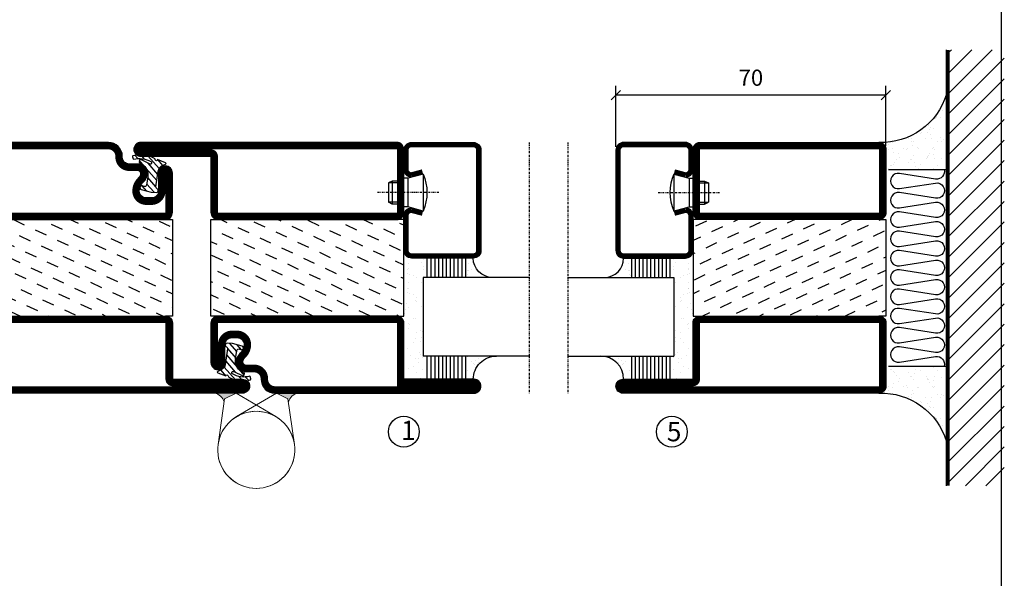
# Model space of a CAD drawing. Extents: x 0 to 1050, y 0 to 742.
# Drawn here: x 770 to 1026, y 247 to 392 of the extents above; entities that cross this region are included whole.
import ezdxf

# ---------------------------------------------------------------- set-up
doc = ezdxf.new("R2010")
doc.units = 0
doc.linetypes.add('DASHDOT', pattern=[1, 0.5, -0.25, 0, -0.25])
doc.layers.get('0').update_dxf_attribs({"linetype": 'CONTINUOUS'})
doc.layers.get('DEFPOINTS').update_dxf_attribs({"linetype": 'CONTINUOUS'})
for name, color, linetype in [('CENTRUM', 3, 'DASHDOT'), ('FOGNINGB', 5, 'CONTINUOUS'), ('FRAME050', 6, 'CONTINUOUS'), ('GLAS_MED_FOGNING', 2, 'CONTINUOUS'), ('Gångjärn', 61, 'CONTINUOUS'), ('ISOLERING', 3, 'CONTINUOUS'), ('SPKONTUR', 7, 'CONTINUOUS'), ('STALPROFIL', 1, 'CONTINUOUS')]:
    doc.layers.add(name, color=color, linetype=linetype)
doc.styles.add('ROMANS', font='romans', dxfattribs={"width": 0.8})
doc.dimstyles.new('ROMANS', dxfattribs={"dimscale": 1.2, "dimtxt": 3.5, "dimasz": 2, "dimexe": 2, "dimexo": 1, "dimgap": 2, "dimtad": 1, "dimdsep": 46, "dimtxsty": 'ROMANS', "dimblk1": 'OBLIQUE', "dimblk2": 'OBLIQUE', "dimsah": 1, "dimcen": 2.5, "dimclrd": 2, "dimclre": 2, "dimclrt": 6, "dimadec": 0, "dimazin": 0, "dimtfac": 1, "dimtmove": 2, "dimatfit": 3, "dimfxl": 1, "dimtolj": 1, "dimarcsym": 0})

# ---------------------------------------------------------------- blocks, each defined once
blk = doc.blocks.new('_Oblique')
at = {"color": 0, "linetype": 'ByBlock', "lineweight": -2}
blk.add_line((-0.5, -0.5), (0.5, 0.5), dxfattribs=at)
blk = doc.blocks.new('*D53')
at = {"layer": 'DEFPOINTS', "color": 0, "transparency": 16777216}
for p in [(925, 372.28), (925, 357.7), (995, 357.9)]:
    blk.add_point(p, dxfattribs=at)
at = {"layer": 'GLAS_MED_FOGNING', "color": 2, "lineweight": -2, "transparency": 16777216}
for p, q in [((925, 358.9), (925, 374.68)), ((995, 359.1), (995, 374.68)), ((995, 372.28), (925, 372.28))]:
    blk.add_line(p, q, dxfattribs=at)
at = {"layer": 'GLAS_MED_FOGNING', "color": 2, "lineweight": -2, "transparency": 16777216, "xscale": 2.4, "yscale": 2.4, "zscale": 2.4, "rotation": 180}
blk.add_blockref('_Oblique', (925, 372.28), dxfattribs=at)
at = {"layer": 'GLAS_MED_FOGNING', "color": 2, "lineweight": -2, "transparency": 16777216, "xscale": 2.4, "yscale": 2.4, "zscale": 2.4}
blk.add_blockref('_Oblique', (995, 372.28), dxfattribs=at)
at = {"layer": 'GLAS_MED_FOGNING', "color": 6, "transparency": 16777216, "insert": (960, 376.78), "char_height": 4.2, "attachment_point": 5, "style": 'ROMANS'}
blk.add_mtext('\\A1;70', dxfattribs=at)
blk = doc.blocks.new('*X38')
at = {"color": 0}
for p, q in [((-42.66, 24.93), (-42.69, 25)), ((-38.51, 23.42), (-39.24, 25)), ((-34.35, 21.91), (-35.67, 24.74)), ((-30.2, 20.4), (-31.52, 23.23)), ((-28.69, 24.55), (-28.9, 25)), ((-24.54, 23.04), (-25.45, 25)), ((-20.38, 21.53), (-21.7, 24.36)), ((-44.17, 20.78), (-45, 22.56)), ((-40.02, 19.27), (-41.34, 22.1)), ((-35.86, 17.76), (-37.19, 20.59)), ((-26.05, 18.89), (-27.37, 21.72)), ((-41.53, 15.12), (-42.85, 17.95)), ((-31.71, 16.25), (-33.03, 19.08)), ((-21.89, 17.37), (-23.21, 20.21)), ((-37.38, 13.6), (-38.7, 16.44)), ((-27.56, 14.73), (-28.88, 17.57)), ((-23.41, 13.22), (-24.73, 16.05)), ((-43.04, 10.96), (-44.36, 13.79)), ((-33.22, 12.09), (-34.54, 14.92)), ((-29.07, 10.58), (-30.39, 13.41)), ((-20, 13.31), (-20.57, 14.54)), ((-38.89, 9.45), (-40.21, 12.28)), ((-34.73, 7.94), (-36.06, 10.77)), ((-24.92, 9.07), (-26.24, 11.9)), ((-20.76, 7.56), (-22.09, 10.39)), ((-44.55, 6.81), (-45, 7.77)), ((-40.4, 5.3), (-41.72, 8.13)), ((-30.58, 6.43), (-31.9, 9.26)), ((-26.43, 4.92), (-27.75, 7.75)), ((-36.25, 3.79), (-37.57, 6.62)), ((-32.09, 2.27), (-33.41, 5.11)), ((-22.28, 3.4), (-23.6, 6.24)), ((-41.91, 1.15), (-43.23, 3.98)), ((-27.94, 0.76), (-29.26, 3.6)), ((-37.76, -0.37), (-39.08, 2.47)), ((-33.6, -1.88), (-34.93, 0.95)), ((-23.79, -0.75), (-25.11, 2.08)), ((-20, -1.48), (-20.96, 0.57)), ((-43.42, -3.01), (-44.74, -0.18)), ((-39.27, -4.52), (-40.59, -1.69)), ((-29.45, -3.39), (-30.77, -0.56)), ((-25.3, -4.9), (-26.62, -2.07)), ((-35.12, -6.03), (-36.44, -3.2)), ((-30.96, -7.54), (-32.28, -4.71)), ((-21.15, -6.41), (-22.47, -3.58)), ((-44.93, -7.16), (-45, -7.02)), ((-40.78, -8.67), (-42.1, -5.84)), ((-36.63, -10.18), (-37.95, -7.35)), ((-26.81, -9.05), (-28.13, -6.22)), ((-42.29, -12.83), (-43.61, -9.99)), ((-32.48, -11.7), (-33.8, -8.86)), ((-22.66, -10.57), (-23.98, -7.73)), ((-38.14, -14.34), (-39.46, -11.5)), ((-28.32, -13.21), (-29.64, -10.37)), ((-24.17, -14.72), (-25.49, -11.89)), ((-43.8, -16.98), (-45, -14.41)), ((-33.99, -15.85), (-35.31, -13.02)), ((-29.83, -17.36), (-31.15, -14.53)), ((-20.02, -16.23), (-21.34, -13.4)), ((-39.65, -18.49), (-40.97, -15.66)), ((-35.5, -20), (-36.82, -17.17)), ((-25.68, -18.87), (-27, -16.04)), ((-21.53, -20.38), (-22.85, -17.55)), ((-41.16, -22.64), (-42.48, -19.81)), ((-31.35, -21.51), (-32.67, -18.68)), ((-27.19, -23.02), (-28.51, -20.19)), ((-37.01, -24.15), (-38.33, -21.32)), ((-33.17, -25), (-34.18, -22.83)), ((-23.04, -24.54), (-24.36, -21.7)), ((-43.51, -25), (-43.99, -23.96)), ((-29.72, -25), (-30.02, -24.34)), ((-20, -23.66), (-20.21, -23.21))]:
    blk.add_line(p, q, dxfattribs=at)
blk = doc.blocks.new('SP76521')
at = {"layer": 'GLAS_MED_FOGNING'}
for points in [[(-20, 23.2), (-20, 25), (-45, 25), (-45, 23.2)], [(-20, -23.2), (-20, -25), (-45, -25), (-45, -23.2)]]:
    blk.add_lwpolyline(points, dxfattribs=at)
at = {"layer": 'SPKONTUR'}
for points in [[(-61.4, 25), (-46.8, 25, -0.4142136), (-45, 23.2), (-45, -23.2, -0.4142136), (-46.8, -25), (-63.2, -25, -0.4142136), (-65, -23.2), (-65, 43.2, -0.4142136), (-63.2, 45), (-63.199, 45, -0.4142136), (-61.4, 43.201)], [(-20, 23.2, -0.4142136), (-18.2, 25), (-1.8, 25, -0.4142136), (0, 23.2), (0, -23.2, -0.4142136), (-1.8, -25), (-18.2, -25, -0.4142136), (-20, -23.2)]]:
    blk.add_lwpolyline(points, format="xyb", close=True, dxfattribs=at)
at = {"layer": 'STALPROFIL', "const_width": 1.8}
for points in [[(-61.4, 24.1), (-46.8, 24.1, -0.4142136), (-45.9, 23.2), (-45.9, -23.2, -0.4142136), (-46.8, -24.1), (-63.2, -24.1, -0.4142136), (-64.1, -23.2), (-64.1, 43.2, -0.4142136), (-63.199, 44.1, -0.4142136), (-62.3, 43.201), (-62.3, 25, 0.4142136)], [(-19.1, 23.2, -0.4142136), (-18.2, 24.1), (-1.8, 24.1, -0.4142136), (-0.9, 23.2), (-0.9, -23.2, -0.4142136), (-1.8, -24.1), (-18.2, -24.1, -0.4142136), (-19.1, -23.2)]]:
    blk.add_lwpolyline(points, format="xyb", close=True, dxfattribs=at)
at = {"layer": 'GLAS_MED_FOGNING'}
blk.add_blockref('*X38', (0, 0), dxfattribs=at)
blk = doc.blocks.new('*X14')
at = {"color": 0}
for p, q in [((417.86, 313.24), (420.7, 316.62)), ((421.58, 315.73), (422.57, 316.91)), ((423.35, 315.9), (424.08, 316.77)), ((416.9, 314.04), (418.17, 315.56)), ((418.23, 311.74), (420.66, 314.64)), ((422.06, 314.37), (422.92, 315.38)), ((418.49, 310.11), (421.17, 313.3)), ((418.75, 308.47), (420.84, 310.96)), ((419.25, 307.12), (421.13, 309.36)), ((421.2, 307.51), (422.3, 308.81))]:
    blk.add_line(p, q, dxfattribs=at)
blk = doc.blocks.new('SP40010')
at = {"layer": 'GLAS_MED_FOGNING'}
blk.add_lwpolyline([(-8.91, 18.63), (-11.04, 18.26, 0.47758), (-11.42, 17.59), (-11.28, 17.24, -1.066974), (-12.21, 16.93), (-12.86, 19.46), (-12.96, 20.8, -0.851446), (-12.02, 21.02, 0.34625), (-11.48, 20.72), (-7.42, 21.32, 0.253088), (-6.02, 22.37), (-5.63, 23.24, -0.653084), (-5.26, 23.23), (-4.45, 21.17, 0.887127), (-4.49, 20.57, -0.212108), (-4.16, 20.34, -0.212173), (-3.46, 14.78, -0.418069), (-3.71, 14.65), (-4.29, 14.83, -0.397156), (-4.36, 14.95, 0.194939), (-4.98, 19.42, 1.053912), (-5.58, 19.06), (-4.46, 16.77, -0.459605), (-4.58, 16.5), (-5.08, 16.34, -0.312484), (-5.19, 16.37, 0.373013), (-9.07, 18.6)], format="xyb", dxfattribs=at)
at = {"layer": 'GLAS_MED_FOGNING', "rotation": 269.2505991436406}
blk.add_blockref('*X14', (-314.52, 443.46), dxfattribs=at)
blk = doc.blocks.new('SP76512')
at = {"layer": 'GLAS_MED_FOGNING'}
for points in [[(-20, 23.2), (-20, 25), (-45, 25), (-45, 23.2)], [(-20, -23.2), (-20, -25), (-45, -25), (-45, -23.2)]]:
    blk.add_lwpolyline(points, dxfattribs=at)
at = {"layer": 'SPKONTUR'}
blk.add_lwpolyline([(-65, 0), (-65, -43.2, 0.414214), (-63.2, -45), (-63.2, -45, 0.414214), (-61.4, -43.2), (-61.4, -25), (-46.8, -25, 0.414214), (-45, -23.2), (-45, 0), (-45, 23.2, 0.414214), (-46.8, 25), (-61.4, 25), (-61.4, 43.2, 0.414214), (-63.2, 45), (-63.2, 45, 0.414214), (-65, 43.2)], format="xyb", close=True, dxfattribs=at)
blk.add_lwpolyline([(-8.1, 18.4), (-8.11, 18.4), (-8.1, 18.4, -0.414214), (-5.6, 15.9), (-5.6, 13.8, 0.414214), (-3.8, 12), (-3.6, 12, -0.414214), (0, 8.4), (0, -23.2, -0.414214), (-1.8, -25), (-18.2, -25, -0.414214), (-20, -23.2), (-20, 23.2, -0.414214), (-18.2, 25), (-7.9, 25, -0.414214), (-6.1, 23.2), (-6.1, 23.2, -0.414214), (-7.9, 21.4), (-12.6, 21.4, 0.414214), (-14.4, 19.6), (-14.4, 18.2, 0.414214), (-12.6, 16.4, 0.198912), (-10.48, 17.28), (-10.24, 17.52, -0.198912), (-8.11, 18.4)], format="xyb", dxfattribs=at)
at = {"layer": 'STALPROFIL', "const_width": 1.8}
for points in [[(-64.1, 0), (-64.1, -43.2, 0.414214), (-63.2, -44.1, 0.414214), (-62.3, -43.2), (-62.3, -25, -0.414214), (-61.4, -24.1), (-46.8, -24.1, 0.414214), (-45.9, -23.2), (-45.9, 0), (-45.9, 23.2, 0.414214), (-46.8, 24.1), (-61.4, 24.1, -0.414214), (-62.3, 25), (-62.3, 43.2, 0.414214), (-63.2, 44.1, 0.414214), (-64.1, 43.2)], [(-8.11, 17.5), (-8.1, 17.5, -0.414214), (-6.5, 15.9), (-6.5, 13.8, 0.414214), (-3.8, 11.1), (-3.6, 11.1, -0.414214), (-0.9, 8.4), (-0.9, -23.2, -0.414214), (-1.8, -24.1), (-18.2, -24.1, -0.414214), (-19.1, -23.2), (-19.1, 23.2, -0.414214), (-18.2, 24.1), (-7.9, 24.1, -0.414214), (-7, 23.2, -0.414214), (-7.9, 22.3), (-12.6, 22.3, 0.414214), (-15.3, 19.6), (-15.3, 18.2, 0.414214), (-12.6, 15.5, 0.198912), (-9.84, 16.64), (-9.6, 16.88, -0.198912)]]:
    blk.add_lwpolyline(points, format="xyb", close=True, dxfattribs=at)
at = {"layer": 'GLAS_MED_FOGNING'}
for name in ['*X38', 'SP40010']:
    blk.add_blockref(name, (0, 0), dxfattribs=at)
blk = doc.blocks.new('*X51')
at = {"color": 0}
for p, q in [((-42.66, 24.93), (-42.69, 25)), ((-38.51, 23.42), (-39.24, 25)), ((-34.35, 21.91), (-35.67, 24.74)), ((-30.2, 20.4), (-31.52, 23.23)), ((-28.69, 24.55), (-28.9, 25)), ((-24.54, 23.04), (-25.45, 25)), ((-20.38, 21.53), (-21.7, 24.36)), ((-44.17, 20.78), (-45, 22.56)), ((-40.02, 19.27), (-41.34, 22.1)), ((-35.86, 17.76), (-37.19, 20.59)), ((-26.05, 18.89), (-27.37, 21.72)), ((-41.53, 15.12), (-42.85, 17.95)), ((-31.71, 16.25), (-33.03, 19.08)), ((-21.89, 17.37), (-23.21, 20.21)), ((-37.38, 13.6), (-38.7, 16.44)), ((-27.56, 14.73), (-28.88, 17.57)), ((-23.41, 13.22), (-24.73, 16.05)), ((-43.04, 10.96), (-44.36, 13.79)), ((-33.22, 12.09), (-34.54, 14.92)), ((-29.07, 10.58), (-30.39, 13.41)), ((-20, 13.31), (-20.57, 14.54)), ((-38.89, 9.45), (-40.21, 12.28)), ((-34.73, 7.94), (-36.06, 10.77)), ((-24.92, 9.07), (-26.24, 11.9)), ((-20.76, 7.56), (-22.09, 10.39)), ((-44.55, 6.81), (-45, 7.77)), ((-40.4, 5.3), (-41.72, 8.13)), ((-30.58, 6.43), (-31.9, 9.26)), ((-26.43, 4.92), (-27.75, 7.75)), ((-36.25, 3.79), (-37.57, 6.62)), ((-32.09, 2.27), (-33.41, 5.11)), ((-22.28, 3.4), (-23.6, 6.24)), ((-41.91, 1.15), (-43.23, 3.98)), ((-27.94, 0.76), (-29.26, 3.6)), ((-37.76, -0.37), (-39.08, 2.47)), ((-33.6, -1.88), (-34.93, 0.95)), ((-23.79, -0.75), (-25.11, 2.08)), ((-20, -1.48), (-20.96, 0.57)), ((-43.42, -3.01), (-44.74, -0.18)), ((-39.27, -4.52), (-40.59, -1.69)), ((-29.45, -3.39), (-30.77, -0.56)), ((-25.3, -4.9), (-26.62, -2.07)), ((-35.12, -6.03), (-36.44, -3.2)), ((-30.96, -7.54), (-32.28, -4.71)), ((-21.15, -6.41), (-22.47, -3.58)), ((-44.93, -7.16), (-45, -7.02)), ((-40.78, -8.67), (-42.1, -5.84)), ((-36.63, -10.18), (-37.95, -7.35)), ((-26.81, -9.05), (-28.13, -6.22)), ((-42.29, -12.83), (-43.61, -9.99)), ((-32.48, -11.7), (-33.8, -8.86)), ((-22.66, -10.57), (-23.98, -7.73)), ((-38.14, -14.34), (-39.46, -11.5)), ((-28.32, -13.21), (-29.64, -10.37)), ((-24.17, -14.72), (-25.49, -11.89)), ((-43.8, -16.98), (-45, -14.41)), ((-33.99, -15.85), (-35.31, -13.02)), ((-29.83, -17.36), (-31.15, -14.53)), ((-20.02, -16.23), (-21.34, -13.4)), ((-39.65, -18.49), (-40.97, -15.66)), ((-35.5, -20), (-36.82, -17.17)), ((-25.68, -18.87), (-27, -16.04)), ((-21.53, -20.38), (-22.85, -17.55)), ((-41.16, -22.64), (-42.48, -19.81)), ((-31.35, -21.51), (-32.67, -18.68)), ((-27.19, -23.02), (-28.51, -20.19)), ((-37.01, -24.15), (-38.33, -21.32)), ((-33.17, -25), (-34.18, -22.83)), ((-23.04, -24.54), (-24.36, -21.7)), ((-43.51, -25), (-43.99, -23.96)), ((-29.72, -25), (-30.02, -24.34)), ((-20, -23.66), (-20.21, -23.21))]:
    blk.add_line(p, q, dxfattribs=at)
blk = doc.blocks.new('SP76511')
at = {"layer": 'GLAS_MED_FOGNING'}
for points in [[(-20, 23.2), (-20, 25), (-45, 25), (-45, 23.2)], [(-20, -23.2), (-20, -25), (-45, -25), (-45, -23.2)]]:
    blk.add_lwpolyline(points, dxfattribs=at)
at = {"layer": 'SPKONTUR'}
blk.add_lwpolyline([(-61.4, 25), (-46.8, 25, -0.414214), (-45, 23.2), (-45, -23.2, -0.414214), (-46.8, -25), (-63.2, -25, -0.414214), (-65, -23.2), (-65, 43.2, -0.414214), (-63.2, 45), (-63.2, 45, -0.414214), (-61.4, 43.2)], format="xyb", close=True, dxfattribs=at)
blk.add_lwpolyline([(-8.1, 18.4), (-8.11, 18.4), (-8.1, 18.4, -0.414214), (-5.6, 15.9), (-5.6, 13.8, 0.414214), (-3.8, 12), (-3.6, 12, -0.414214), (0, 8.4), (0, -23.2, -0.414214), (-1.8, -25), (-18.2, -25, -0.414214), (-20, -23.2), (-20, 23.2, -0.414214), (-18.2, 25), (-7.9, 25, -0.414214), (-6.1, 23.2), (-6.1, 23.2, -0.414214), (-7.9, 21.4), (-12.6, 21.4, 0.414214), (-14.4, 19.6), (-14.4, 18.2, 0.414214), (-12.6, 16.4, 0.198912), (-10.48, 17.28), (-10.24, 17.52, -0.198912), (-8.11, 18.4)], format="xyb", dxfattribs=at)
at = {"layer": 'STALPROFIL', "const_width": 1.8}
for points in [[(-61.4, 24.1), (-46.8, 24.1, -0.414214), (-45.9, 23.2), (-45.9, -23.2, -0.414214), (-46.8, -24.1), (-63.2, -24.1, -0.414214), (-64.1, -23.2), (-64.1, 43.2, -0.414214), (-63.2, 44.1, -0.414214), (-62.3, 43.2), (-62.3, 25, 0.414214)], [(-8.11, 17.5), (-8.1, 17.5, -0.414214), (-6.5, 15.9), (-6.5, 13.8, 0.414214), (-3.8, 11.1), (-3.6, 11.1, -0.414214), (-0.9, 8.4), (-0.9, -23.2, -0.414214), (-1.8, -24.1), (-18.2, -24.1, -0.414214), (-19.1, -23.2), (-19.1, 23.2, -0.414214), (-18.2, 24.1), (-7.9, 24.1, -0.414214), (-7, 23.2, -0.414214), (-7.9, 22.3), (-12.6, 22.3, 0.414214), (-15.3, 19.6), (-15.3, 18.2, 0.414214), (-12.6, 15.5, 0.198912), (-9.84, 16.64), (-9.6, 16.88, -0.198912)]]:
    blk.add_lwpolyline(points, format="xyb", close=True, dxfattribs=at)
at = {"layer": 'GLAS_MED_FOGNING'}
for name in ['*X51', 'SP40010']:
    blk.add_blockref(name, (0, 0), dxfattribs=at)
blk = doc.blocks.new('SP76513')
at = {"layer": 'GLAS_MED_FOGNING'}
for points in [[(-20, 23.2), (-20, 25), (-45, 25), (-45, 23.2)], [(-20, -23.2), (-20, -25), (-45, -25), (-45, -23.2)]]:
    blk.add_lwpolyline(points, dxfattribs=at)
at = {"layer": 'SPKONTUR'}
blk.add_lwpolyline([(-61.4, 25), (-46.8, 25, -0.414214), (-45, 23.2), (-45, -23.2, -0.414214), (-46.8, -25), (-63.2, -25, -0.414214), (-65, -23.2), (-65, 43.2, -0.414214), (-63.2, 45), (-63.2, 45, -0.414214), (-61.4, 43.2)], format="xyb", close=True, dxfattribs=at)
blk.add_lwpolyline([(-8.1, 18.4), (-8.11, 18.4), (-8.1, 18.4, -0.414214), (-5.6, 15.9), (-5.6, 13.8, 0.414214), (-3.8, 12), (-3.6, 12, -0.414214), (0, 8.4), (0, -43.2, -0.414214), (-1.8, -45), (-1.8, -45, -0.414214), (-3.6, -43.2), (-3.6, -25), (-18.2, -25, -0.414214), (-20, -23.2), (-20, 23.2, -0.414214), (-18.2, 25), (-7.9, 25, -0.414214), (-6.1, 23.2), (-6.1, 23.2, -0.414214), (-7.9, 21.4), (-12.6, 21.4, 0.414214), (-14.4, 19.6), (-14.4, 18.2, 0.414214), (-12.6, 16.4, 0.198912), (-10.48, 17.28), (-10.24, 17.52, -0.198912), (-8.11, 18.4)], format="xyb", dxfattribs=at)
at = {"layer": 'STALPROFIL', "const_width": 1.8}
for points in [[(-61.4, 24.1), (-46.8, 24.1, -0.414214), (-45.9, 23.2), (-45.9, -23.2, -0.414214), (-46.8, -24.1), (-63.2, -24.1, -0.414214), (-64.1, -23.2), (-64.1, 43.2, -0.414214), (-63.2, 44.1, -0.414214), (-62.3, 43.2), (-62.3, 25, 0.414214)], [(-8.11, 17.5), (-8.1, 17.5, -0.414214), (-6.5, 15.9), (-6.5, 13.8, 0.414214), (-3.8, 11.1), (-3.6, 11.1, -0.414214), (-0.9, 8.4), (-0.9, -43.2, -0.414214), (-1.8, -44.1, -0.414214), (-2.7, -43.2), (-2.7, -25, 0.414214), (-3.6, -24.1), (-18.2, -24.1, -0.414214), (-19.1, -23.2), (-19.1, 23.2, -0.414214), (-18.2, 24.1), (-7.9, 24.1, -0.414214), (-7, 23.2, -0.414214), (-7.9, 22.3), (-12.6, 22.3, 0.414214), (-15.3, 19.6), (-15.3, 18.2, 0.414214), (-12.6, 15.5, 0.198912), (-9.84, 16.64), (-9.6, 16.88, -0.198912)]]:
    blk.add_lwpolyline(points, format="xyb", close=True, dxfattribs=at)
at = {"layer": 'GLAS_MED_FOGNING'}
for name in ['*X38', 'SP40010']:
    blk.add_blockref(name, (0, 0), dxfattribs=at)
blk = doc.blocks.new('*X17')
at = {"color": 0}
for p, q in [((-89, -51.88), (-77.52, -40.4)), ((-89, -46.57), (-82.83, -40.4)), ((-89, -41.27), (-88.13, -40.4)), ((-86.82, -55), (-72.22, -40.4)), ((-81.52, -55), (-66.92, -40.4)), ((-76.21, -55), (-61.61, -40.4)), ((-70.91, -55), (-56.31, -40.4)), ((-65.61, -55), (-51.01, -40.4)), ((-60.3, -55), (-45.7, -40.4)), ((-55, -55), (-40.4, -40.4)), ((-49.7, -55), (-35.1, -40.4)), ((-44.39, -55), (-29.79, -40.4)), ((-39.09, -55), (-24.49, -40.4)), ((-33.79, -55), (-19.19, -40.4)), ((-28.48, -55), (-13.88, -40.4)), ((-23.18, -55), (-8.58, -40.4)), ((-17.88, -55), (-3.28, -40.4)), ((-12.57, -55), (2.03, -40.4)), ((-7.27, -55), (7.33, -40.4)), ((-1.97, -55), (12.63, -40.4)), ((3.34, -55), (17.94, -40.4)), ((8.64, -55), (23.24, -40.4)), ((13.94, -55), (24, -44.94)), ((19.25, -55), (24, -50.25))]:
    blk.add_line(p, q, dxfattribs=at)
blk = doc.blocks.new('*X16')
at = {"color": 0}
for p, q in [((-6.84, -25.06), (-6.84, -25.06)), ((-1.82, -25.1), (-1.82, -25.1)), ((-0.61, -25.05), (-0.61, -25.05)), ((0, -24.05), (0, -24.05)), ((-6.93, -26.8), (-6.93, -26.8)), ((-6.01, -25.8), (-6.01, -25.8)), ((-6, -25.6), (-6, -25.6)), ((-5.64, -26.14), (-5.64, -26.14)), ((-5.3, -26.59), (-5.3, -26.59)), ((-4.52, -27.17), (-4.52, -27.17)), ((-3.9, -27.74), (-3.9, -27.74)), ((-2.96, -27.54), (-2.96, -27.54)), ((-2.59, -26.23), (-2.59, -26.23)), ((-1.55, -26.1), (-1.55, -26.1)), ((0.08, -25.88), (0.08, -25.88)), ((-6.93, -29.02), (-6.93, -29.02)), ((-5.23, -30.07), (-5.23, -30.07)), ((-4.38, -30.61), (-4.38, -30.61)), ((-1.91, -29.56), (-1.91, -29.56)), ((-1.7, -28.95), (-1.7, -28.95)), ((-1.54, -29.9), (-1.54, -29.9)), ((1, -30.06), (1, -30.06)), ((-6.81, -32.87), (-6.81, -32.87)), ((-6.13, -31.88), (-6.13, -31.88)), ((-5.09, -31.74), (-5.09, -31.74)), ((-4.39, -31.02), (-4.39, -31.02)), ((-3.46, -31.53), (-3.46, -31.53)), ((-1.57, -32.81), (-1.57, -32.81)), ((-1.35, -32.54), (-1.35, -32.54)), ((-0.74, -31.17), (-0.74, -31.17)), ((0.2, -31.49), (0.2, -31.49)), ((0.3, -31.03), (0.3, -31.03)), ((1.01, -30.83), (1.01, -30.83)), ((-5.82, -33.25), (-5.82, -33.25)), ((-4.27, -34.88), (-4.27, -34.88)), ((-3.83, -35.07), (-3.83, -35.07)), ((-3.61, -35.08), (-3.61, -35.08)), ((-3.46, -35.41), (-3.46, -35.41)), ((-2.77, -35.62), (-2.77, -35.62)), ((1.13, -34.68), (1.13, -34.68)), ((2.19, -33.32), (2.19, -33.32)), ((2.55, -33.65), (2.55, -33.65)), ((2.62, -35.07), (2.62, -35.07)), ((3.46, -35.61), (3.46, -35.61)), ((4.29, -35.25), (4.29, -35.25)), ((-6.68, -36.73), (-6.68, -36.73)), ((-5.96, -37.56), (-5.96, -37.56)), ((-4.28, -36.81), (-4.28, -36.81)), ((-3.24, -36.68), (-3.24, -36.68)), ((-1.72, -37), (-1.72, -37)), ((-1.62, -36.46), (-1.62, -36.46)), ((-1.44, -36.66), (-1.44, -36.66)), ((0.27, -37.55), (0.27, -37.55)), ((1.1, -36.1), (1.1, -36.1)), ((2.14, -35.97), (2.14, -35.97)), ((3.67, -36.69), (3.67, -36.69)), ((3.77, -35.75), (3.77, -35.75)), ((6.29, -37.07), (6.29, -37.07)), ((6.5, -37.54), (6.5, -37.54)), ((6.65, -37.41), (6.65, -37.41)), ((-4.14, -38.73), (-4.14, -38.73)), ((0.27, -38.83), (0.27, -38.83)), ((0.64, -39.16), (0.64, -39.16)), ((1.26, -38.54), (1.26, -38.54)), ((6.5, -38.47), (6.5, -38.47)), ((8.39, -39), (8.39, -39)), ((10.99, -39.98), (10.99, -39.98))]:
    blk.add_line(p, q, dxfattribs=at)
blk = doc.blocks.new('65_INF-B10')
at = {"layer": 'FOGNINGB', "const_width": 0.8}
blk.add_lwpolyline([(24, -40.4), (-89, -40.4)], dxfattribs=at)
at = {"layer": 'GLAS_MED_FOGNING'}
for p, q in [((-58, -25), (-58, -40)), ((-7, -25), (-7, -40))]:
    blk.add_line(p, q, dxfattribs=at)
for centre, start, end in [((-82.61, -23.14), 286.8568, 2.0678), ((17.61, -23.14), 177.9322, 253.1432)]:
    blk.add_arc(centre, 17.62, start, end, dxfattribs=at)
at = {"layer": 'ISOLERING'}
blk.add_lwpolyline([(-58, -39.44, 0.538866), (-55.52, -37.19), (-56.98, -27.81, -1.166667), (-53.02, -27.81), (-54.48, -37.19, 1.166667), (-50.52, -37.19), (-51.98, -27.81, -1.166667), (-48.02, -27.81), (-49.48, -37.19, 1.166667), (-45.52, -37.19), (-46.98, -27.81, -1.166667), (-43.02, -27.81), (-44.48, -37.19, 1.166667), (-40.52, -37.19), (-41.98, -27.81, -1.166667), (-38.02, -27.81), (-39.48, -37.19, 1.166667), (-35.52, -37.19), (-36.98, -27.81, -1.166667), (-33.02, -27.81), (-34.48, -37.19, 1.166667), (-30.52, -37.19), (-31.98, -27.81, -1.166667), (-28.02, -27.81), (-29.48, -37.19, 1.166667), (-25.52, -37.19), (-26.98, -27.81, -1.166667), (-23.02, -27.81), (-24.48, -37.19, 1.166667), (-20.52, -37.19), (-21.98, -27.81, -1.166667), (-18.02, -27.81), (-19.48, -37.19, 1.166667), (-15.52, -37.19), (-16.98, -27.81, -1.166667), (-13.02, -27.81), (-14.48, -37.19, 1.166667), (-10.52, -37.19), (-11.98, -27.81, -1.166667), (-8.02, -27.81), (-9.48, -37.19, 0.538866), (-7, -39.44, 0.538866)], format="xyb", dxfattribs=at)
at = {"layer": 'SPKONTUR'}
blk.add_line((24, -40), (-89, -40), dxfattribs=at)
at = {"layer": 'FOGNINGB'}
blk.add_blockref('*X17', (0, 0), dxfattribs=at)
at = {"layer": 'GLAS_MED_FOGNING', "xscale": -1}
blk.add_blockref('*X16', (-65, 0), dxfattribs=at)
at = {"layer": 'GLAS_MED_FOGNING'}
blk.add_blockref('*X16', (0, 0), dxfattribs=at)
blk = doc.blocks.new('*X62')
at = {"color": 0}
for p, q in [((-54.91, 29.43), (-54.91, 29.43)), ((-54.35, 29.09), (-54.35, 29.09)), ((-53.67, 29.92), (-53.67, 29.92)), ((-51.63, 29.45), (-51.63, 29.45)), ((-51.01, 29.96), (-51.01, 29.96)), ((-50.85, 28.14), (-50.85, 28.14)), ((-50.59, 29.59), (-50.59, 29.59)), ((-49.52, 29.98), (-49.52, 29.98)), ((-49.27, 28.36), (-49.27, 28.36)), ((-48.97, 29.8), (-48.97, 29.8)), ((-48.68, 29.44), (-48.68, 29.44)), ((-45.73, 28.12), (-45.73, 28.12)), ((-43.29, 29.99), (-43.29, 29.99)), ((-42.45, 29.46), (-42.45, 29.46)), ((-41.27, 28.29), (-41.27, 28.29)), ((-40.33, 28.31), (-40.33, 28.31)), ((-36.22, 29.47), (-36.22, 29.47)), ((-35.09, 28.38), (-35.09, 28.38)), ((-55.28, 26.61), (-55.28, 26.61)), ((-53.54, 26.07), (-53.54, 26.07)), ((-51.87, 27.5), (-51.87, 27.5)), ((-48.14, 26.26), (-48.14, 26.26)), ((-47.28, 26.54), (-47.28, 26.54)), ((-46.91, 26.2), (-46.91, 26.2)), ((-45.64, 27.51), (-45.64, 27.51)), ((-42.91, 26.33), (-42.91, 26.33)), ((-41.74, 25.57), (-41.74, 25.57)), ((-40.9, 27.96), (-40.9, 27.96)), ((-39.41, 27.52), (-39.41, 27.52)), ((-39.16, 26.36), (-39.16, 26.36)), ((-39.02, 25.93), (-39.02, 25.93)), ((-37.98, 26.07), (-37.98, 26.07)), ((-37.79, 26.31), (-37.79, 26.31)), ((-36.36, 26.28), (-36.36, 26.28)), ((-44.41, 25.22), (-44.41, 25.22)), ((-43.37, 25.36), (-43.37, 25.36))]:
    blk.add_line(p, q, dxfattribs=at)
blk = doc.blocks.new('*X58')
at = {"color": 0}
for p, q in [((-57.17, 44.26), (-57.17, 44.26)), ((-56.58, 43.49), (-56.58, 43.49)), ((-56.12, 44.39), (-56.12, 44.39)), ((-59.16, 41.51), (-59.16, 41.51)), ((-57.66, 43.32), (-57.66, 43.32)), ((-57.29, 42.98), (-57.29, 42.98)), ((-56.72, 42.52), (-56.72, 42.52)), ((-55.55, 41.39), (-55.55, 41.39)), ((-61.36, 28.17), (-61.36, 28.17)), ((-61.13, 29.42), (-61.13, 29.42)), ((-59.73, 28.38), (-59.73, 28.38)), ((-58.79, 29.95), (-58.79, 29.95)), ((-57.02, 28.74), (-57.02, 28.74)), ((-55.98, 28.88), (-55.98, 28.88)), ((-55.75, 29.97), (-55.75, 29.97)), ((-58.66, 26.09), (-58.66, 26.09)), ((-58.1, 27.49), (-58.1, 27.49)), ((-56.08, 28.07), (-56.08, 28.07))]:
    blk.add_line(p, q, dxfattribs=at)
blk = doc.blocks.new('GLASV6_18')
at = {"layer": 'GLAS_MED_FOGNING'}
for p, q in [((9.6, 49), (9.6, 30)), ((9.6, 41), (3.6, 41)), ((9.6, 40), (3.6, 40)), ((9.6, 39), (3.6, 39)), ((9.6, 38), (3.6, 38)), ((9.6, 37), (3.6, 37)), ((9.6, 36), (3.6, 36)), ((9.6, 35), (3.6, 35)), ((9.6, 34), (3.6, 34)), ((9.6, 33), (3.6, 33)), ((9.6, 32), (3.6, 32)), ((9.6, 31), (3.6, 31))]:
    blk.add_line(p, q, dxfattribs=at)
blk.add_arc((3.6, 49), 6, 270, 0, dxfattribs=at)
blk.add_blockref('*X58', (65, 0), dxfattribs=at)
blk = doc.blocks.new('SP40020')
at = {"layer": 'CENTRUM'}
blk.add_line((-13, 34.07), (-13, 18), dxfattribs=at)
at = {"layer": 'GLAS_MED_FOGNING'}
for p, q in [((-8.2, 30), (-17.8, 30)), ((-17.8, 30), (-16.73, 26)), ((-8.2, 30), (-9.27, 26)), ((-9.27, 26), (-16.73, 26)), ((-16.73, 26), (-16.73, 25)), ((-9.27, 26), (-9.27, 25)), ((-16, 23.5), (-16, 22)), ((-15.5, 23.5), (-15.5, 21)), ((-10.5, 23.5), (-10.5, 21)), ((-10, 23.5), (-10, 22)), ((-10, 22), (-16, 22)), ((-16, 22), (-15.5, 21)), ((-10.5, 21), (-15.5, 21)), ((-10, 22), (-10.5, 21))]:
    blk.add_line(p, q, dxfattribs=at)
blk.add_arc((-13, 18.93), 12.07, 66.5445, 113.4555, dxfattribs=at)
blk = doc.blocks.new('SP43020')
at = {"layer": 'SPKONTUR'}
blk.add_lwpolyline([(-8.2, 30), (-9, 27, 0.414214), (-7, 25), (-2, 25, 0.414214), (0, 27), (0, 43, 0.414214), (-2, 45), (-28, 45, 0.414214), (-30, 43), (-30, 27, 0.414214), (-28, 25), (-19, 25, 0.414214), (-17, 27), (-17.8, 30)], format="xyb", dxfattribs=at)
at = {"layer": 'STALPROFIL', "const_width": 1.25}
blk.add_lwpolyline([(-7.59, 29.84), (-8.37, 26.93, 0.398381), (-7, 25.62), (-2, 25.62, 0.414214), (-0.62, 27), (-0.62, 43, 0.414214), (-2, 44.38), (-28, 44.38, 0.414214), (-29.37, 43), (-29.37, 27, 0.414214), (-28, 25.62), (-19, 25.62, 0.398381), (-17.63, 26.93), (-18.41, 29.84)], format="xyb", dxfattribs=at)
at = {"layer": 'GLAS_MED_FOGNING'}
blk.add_blockref('SP40020', (0, 0), dxfattribs=at)
blk = doc.blocks.new('*X59')
at = {"color": 0}
for p, q in [((-39.97, 46.52), (-39.97, 46.52)), ((-39.43, 41.14), (-39.43, 41.14)), ((-39.17, 41.45), (-39.17, 41.45)), ((-38.29, 41.72), (-38.29, 41.72)), ((-38.13, 41.58), (-38.13, 41.58)), ((-38.03, 42.56), (-38.03, 42.56)), ((-36.5, 41.8), (-36.5, 41.8)), ((-37.92, 30.16), (-37.92, 30.16)), ((-37.06, 30), (-37.06, 30)), ((-36.22, 29.47), (-36.22, 29.47)), ((-35.25, 30.05), (-35.25, 30.05)), ((-35.09, 28.38), (-35.09, 28.38)), ((-39.41, 27.52), (-39.41, 27.52)), ((-39.16, 26.36), (-39.16, 26.36)), ((-39.02, 25.93), (-39.02, 25.93)), ((-37.98, 26.07), (-37.98, 26.07)), ((-37.79, 26.31), (-37.79, 26.31)), ((-36.36, 26.28), (-36.36, 26.28))]:
    blk.add_line(p, q, dxfattribs=at)
blk = doc.blocks.new('GLASH5')
at = {"layer": 'GLAS_MED_FOGNING'}
for p, q in [((-25, 49), (-25, 30)), ((-20, 41), (-25, 41)), ((-20, 40), (-25, 40)), ((-20, 39), (-25, 39)), ((-20, 38), (-25, 38)), ((-20, 37), (-25, 37)), ((-20, 36), (-25, 36)), ((-20, 35), (-25, 35)), ((-20, 34), (-25, 34)), ((-20, 33), (-25, 33)), ((-20, 32), (-25, 32)), ((-20, 31), (-25, 31))]:
    blk.add_line(p, q, dxfattribs=at)
blk.add_arc((-20, 48), 5, 180, 270, dxfattribs=at)
blk.add_blockref('*X59', (15, 0), dxfattribs=at)
blk = doc.blocks.new('65_SP43020')
at = {"layer": 'CENTRUM'}
blk.add_lwpolyline([(0, 57.5), (-35, 57.5), (-55.4, 57.5), (-65, 57.5)], dxfattribs=at)
at = {"layer": 'GLAS_MED_FOGNING'}
for p, q in [((-55.4, 57.5), (-55.4, 49)), ((-35, 57.5), (-35, 49)), ((-35, 30), (-55.4, 30))]:
    blk.add_line(p, q, dxfattribs=at)
for name, p in [('GLASV6_18', (-65, 0)), ('SP43020', (0, 0))]:
    blk.add_blockref(name, p)
for name, p in [('GLASH5', (-10, 0)), ('*X62', (0, 0))]:
    blk.add_blockref(name, p, dxfattribs=at)

msp = doc.modelspace()

# ---------------------------------------------------------------- hatches: boundary and pattern name
at = {"layer": 'Gångjärn', "lineweight": 5}
for points in [[(820.956, 294.999), (826.524, 294.999), (823.522, 293.556), (823.41, 292.762, 0.2679492)], [(842.527, 294.999), (836.958, 294.999), (839.96, 293.556), (840.073, 292.762, -0.2679492)]]:
    msp.add_hatch(color=256, dxfattribs=at).paths.add_polyline_path(points)

# ---------------------------------------------------------------- linework, layer by layer
at = {"layer": 'FRAME050', "color": 5}
msp.add_line((1025, 25), (1025, 717.5), dxfattribs=at)
at = {"layer": 'GLAS_MED_FOGNING'}
for centre in [(870, 284.995), (939.5, 285)]:
    msp.add_circle(centre, 4, dxfattribs=at)
at = {"layer": 'Gångjärn', "lineweight": 5}
for p, q in [((826.527, 295), (823.522, 293.556)), ((836.825, 288.92), (826.527, 295)), ((826.657, 288.92), (836.956, 295)), ((836.956, 295), (839.96, 293.556)), ((823.522, 293.556), (821.841, 281.715)), ((839.96, 293.556), (841.642, 281.715))]:
    msp.add_line(p, q, dxfattribs=at)
for centre, radius, start, end in [((820.246, 291.755), 3.32, 17.65086, 77.65086), ((843.237, 291.755), 3.32, 102.34914, 162.34914), ((831.741, 280.309), 10, 120.55691, 8.08449), ((831.741, 280.309), 10, 120.55691, 8.08449), ((831.741, 280.309), 10, 171.91551, 59.44309), ((831.741, 280.309), 10, 171.91551, 59.44309), ((831.741, 280.309), 10, 59.44309, 171.91551), ((831.741, 280.309), 10, 8.08449, 120.55691)]:
    msp.add_arc(centre, radius, start, end, dxfattribs=at)

# ---------------------------------------------------------------- block references
at = {"xscale": -1}
for name, p, rotation in [('65_INF-B10', (970.7, 295), 90), ('SP76511', (845, 295), 90), ('65_SP43020', (845, 360), 270)]:
    msp.add_blockref(name, p, dxfattribs=dict(at, rotation=rotation))
at = {"rotation": 90}
msp.add_blockref('65_SP43020', (970, 360), dxfattribs=at)
at = {"layer": 'GLAS_MED_FOGNING', "xscale": -1}
for name, p, rotation in [('SP76512', (785, 360), 270), ('SP76513', (845, 295), 90)]:
    msp.add_blockref(name, p, dxfattribs=dict(at, rotation=rotation))
at = {"layer": 'GLAS_MED_FOGNING', "rotation": 90}
msp.add_blockref('SP76521', (970, 359.999), dxfattribs=at)

# ---------------------------------------------------------------- texts
at = {"layer": 'CENTRUM', "char_height": 5, "width": 7.5, "attachment_point": 1, "style": 'ROMANS'}
for s, insert in [('{\\C6;1}', (869.296, 287.849)), ('{\\C6;5}', (938.194, 287.514))]:
    msp.add_mtext(s, dxfattribs=dict(at, insert=insert))

# ---------------------------------------------------------------- dimensions: what is measured, and where the dimension line sits
at = {"layer": 'GLAS_MED_FOGNING'}
dim = msp.add_linear_dim(base=(925, 372.278), p1=(995, 357.901), p2=(925, 357.701), angle=180, dimstyle='ROMANS', dxfattribs=at)
dim.commit()
dim.dimension.update_dxf_attribs({"geometry": '*D53', "text_midpoint": (960, 376.778)})

doc.saveas('drawing.dxf')
